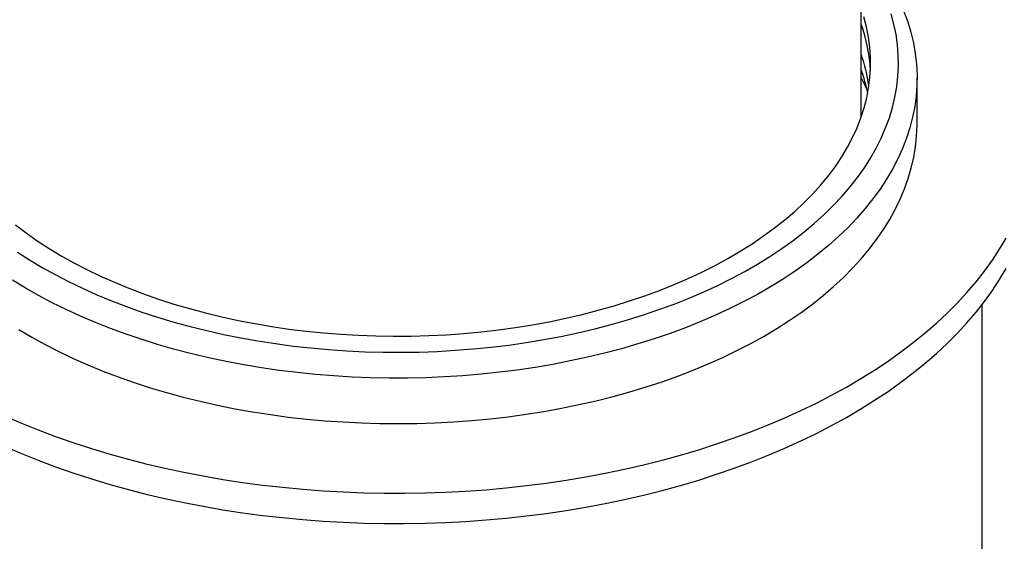
# Model space of a CAD drawing. Units: millimetres. Extents: x 5 to 415, y 5 to 292.
# Drawn here: x 321 to 374, y 122 to 150 of the extents above; entities that cross this region are included whole.
import ezdxf

# ---------------------------------------------------------------- set-up
doc = ezdxf.new("R2010")
doc.units = ezdxf.units.MM

msp = doc.modelspace()

# ---------------------------------------------------------------- linework, layer by layer
at = {"color": 7, "linetype": 'Continuous', "lineweight": 25}
for p, q in [((366.393, 144.501), (366.393, 159.705)), ((369.393, 144.136), (369.393, 146.585)), ((372.893, 85.345), (372.893, 134.38))]:
    msp.add_line(p, q, dxfattribs=at)
at = {"color": 7, "linetype": 'Continuous', "lineweight": 25, "flags": 128}
for points in [[(368.69, 150.183), (368.894, 149.621), (369.064, 149.056), (369.198, 148.488), (369.297, 147.917), (369.362, 147.344), (369.391, 146.771), (369.385, 146.197), (369.343, 145.624), (369.266, 145.051), (369.154, 144.481), (369.008, 143.914), (368.826, 143.35), (368.61, 142.79), (368.359, 142.235), (368.075, 141.685), (367.757, 141.141), (367.405, 140.604), (367.021, 140.075), (366.605, 139.554), (366.157, 139.042), (365.677, 138.54), (365.167, 138.047), (364.627, 137.565), (364.058, 137.095), (363.46, 136.637), (362.835, 136.191), (362.182, 135.758), (361.504, 135.339), (360.799, 134.934), (360.071, 134.544), (359.319, 134.168), (358.544, 133.809), (357.748, 133.466), (356.931, 133.139), (356.095, 132.829), (355.24, 132.536), (354.367, 132.262), (353.478, 132.005), (352.574, 131.766), (351.656, 131.547), (350.725, 131.346), (349.782, 131.164), (348.829, 131.002), (347.866, 130.859), (346.895, 130.737), (345.918, 130.634), (344.934, 130.551), (343.946, 130.489), (342.955, 130.447), (341.962, 130.425), (340.968, 130.423), (339.974, 130.442), (338.983, 130.481), (337.994, 130.541), (337.01, 130.621), (336.031, 130.721), (335.059, 130.84), (334.095, 130.98), (333.14, 131.139), (332.196, 131.318), (331.263, 131.516), (330.343, 131.733), (329.437, 131.969), (328.546, 132.223), (327.671, 132.495), (326.814, 132.785), (325.974, 133.093), (325.155, 133.417), (324.355, 133.758), (323.577, 134.115), (322.822, 134.488), (322.09, 134.876), (321.382, 135.279), (320.7, 135.696)], [(320.956, 137.216), (321.607, 136.796), (322.283, 136.391), (322.984, 136), (323.709, 135.624), (324.457, 135.263), (325.227, 134.918), (326.018, 134.589), (326.83, 134.277), (327.66, 133.982), (328.508, 133.704), (329.373, 133.445), (330.254, 133.203), (331.149, 132.981), (332.058, 132.776), (332.979, 132.591), (333.91, 132.426), (334.852, 132.28), (335.802, 132.153), (336.759, 132.047), (337.722, 131.96), (338.69, 131.894), (339.662, 131.847), (340.636, 131.821), (341.611, 131.816), (342.585, 131.83), (343.558, 131.865), (344.529, 131.921), (345.495, 131.996), (346.456, 132.092), (347.41, 132.207), (348.356, 132.343), (349.293, 132.498), (350.22, 132.672), (351.136, 132.865), (352.038, 133.078), (352.927, 133.309), (353.801, 133.559), (354.659, 133.826), (355.499, 134.112), (356.321, 134.414), (357.124, 134.734), (357.905, 135.07), (358.666, 135.422), (359.404, 135.79), (360.118, 136.173), (360.808, 136.571), (361.473, 136.982), (362.112, 137.408), (362.723, 137.846), (363.307, 138.297), (363.862, 138.759), (364.388, 139.233), (364.884, 139.718), (365.349, 140.213), (365.783, 140.717), (366.185, 141.229), (366.555, 141.75), (366.892, 142.278), (367.196, 142.813), (367.466, 143.354), (367.702, 143.9), (367.904, 144.45), (368.071, 145.005), (368.204, 145.562), (368.301, 146.122), (368.364, 146.684), (368.391, 147.247), (368.383, 147.809), (368.34, 148.372), (368.262, 148.933), (368.149, 149.492), (368.001, 150.048)], [(320.852, 138.679), (321.428, 138.244), (322.031, 137.822), (322.661, 137.413), (323.317, 137.018), (323.998, 136.638), (324.704, 136.272), (325.432, 135.921), (326.182, 135.587), (326.953, 135.269), (327.745, 134.967), (328.555, 134.683), (329.382, 134.416), (330.227, 134.167), (331.087, 133.937), (331.961, 133.725), (332.848, 133.532), (333.747, 133.358), (334.656, 133.204), (335.575, 133.069), (336.502, 132.954), (337.436, 132.86), (338.375, 132.785), (339.318, 132.73), (340.264, 132.696), (341.212, 132.682), (342.16, 132.688), (343.107, 132.714), (344.051, 132.761), (344.992, 132.829), (345.928, 132.916), (346.857, 133.023), (347.779, 133.15), (348.693, 133.297), (349.596, 133.464), (350.488, 133.649), (351.367, 133.854), (352.232, 134.077), (353.083, 134.319), (353.917, 134.579), (354.734, 134.857), (355.533, 135.152), (356.312, 135.464), (357.07, 135.792), (357.807, 136.136), (358.521, 136.496), (359.211, 136.871), (359.877, 137.261), (360.517, 137.665), (361.131, 138.082), (361.717, 138.512), (362.275, 138.954), (362.805, 139.408), (363.305, 139.873), (363.775, 140.348), (364.213, 140.833), (364.62, 141.328), (364.995, 141.83), (365.338, 142.341), (365.647, 142.858), (365.923, 143.381), (366.165, 143.911), (366.373, 144.445), (366.546, 144.983), (366.684, 145.524), (366.788, 146.068), (366.856, 146.614), (366.889, 147.161), (366.887, 147.708), (366.85, 148.255), (366.777, 148.801), (366.67, 149.344), (366.527, 149.885)], [(366.699, 145.947), (366.567, 146.254), (366.393, 146.625)], [(321.038, 133.036), (321.733, 132.626), (322.453, 132.231), (323.197, 131.85), (323.963, 131.485), (324.752, 131.136), (325.562, 130.803), (326.392, 130.487), (327.24, 130.189), (328.106, 129.907), (328.99, 129.644), (329.888, 129.399), (330.802, 129.173), (331.728, 128.965), (332.667, 128.777), (333.617, 128.608), (334.576, 128.458), (335.544, 128.328), (336.52, 128.218), (337.501, 128.129), (338.488, 128.059), (339.478, 128.01), (340.471, 127.981), (341.465, 127.972), (342.458, 127.984), (343.451, 128.016), (344.44, 128.068), (345.426, 128.14), (346.407, 128.233), (347.382, 128.346), (348.349, 128.479), (349.307, 128.631), (350.255, 128.803), (351.192, 128.994), (352.117, 129.204), (353.028, 129.434), (353.925, 129.681), (354.805, 129.947), (355.669, 130.231), (356.515, 130.532), (357.342, 130.85), (358.149, 131.186), (358.934, 131.537), (359.698, 131.904), (360.438, 132.287), (361.155, 132.685), (361.846, 133.097), (362.512, 133.523), (363.151, 133.962), (363.763, 134.415), (364.346, 134.879), (364.901, 135.355), (365.426, 135.842), (365.921, 136.34), (366.385, 136.847), (366.817, 137.364), (367.217, 137.889), (367.585, 138.422), (367.92, 138.963), (368.221, 139.509), (368.489, 140.062), (368.722, 140.62), (368.921, 141.182), (369.085, 141.748), (369.215, 142.316), (369.309, 142.888), (369.368, 143.46), (369.392, 144.034), (369.393, 144.136)], [(320.3, 128.375), (321.181, 127.995), (322.083, 127.631), (323.004, 127.284), (323.944, 126.954), (324.902, 126.642), (325.877, 126.347), (326.868, 126.071), (327.873, 125.812), (328.892, 125.573), (329.924, 125.352), (330.967, 125.151), (332.021, 124.968), (333.085, 124.806), (334.157, 124.662), (335.236, 124.539), (336.322, 124.436), (337.413, 124.352), (338.508, 124.289), (339.605, 124.246), (340.705, 124.223), (341.805, 124.221), (342.905, 124.239), (344.003, 124.277), (345.099, 124.335), (346.191, 124.413), (347.278, 124.511), (348.359, 124.63), (349.433, 124.768), (350.499, 124.926), (351.555, 125.103), (352.602, 125.3), (353.636, 125.516), (354.659, 125.751), (355.668, 126.004), (356.662, 126.276), (357.641, 126.566), (358.603, 126.875), (359.548, 127.2), (360.474, 127.543), (361.381, 127.903), (362.267, 128.279), (363.133, 128.671), (363.976, 129.079), (364.796, 129.503), (365.592, 129.941), (366.364, 130.394), (367.111, 130.86), (367.831, 131.341), (368.524, 131.834), (369.19, 132.34), (369.828, 132.857), (370.436, 133.386), (371.015, 133.927), (371.564, 134.477), (372.082, 135.037), (372.569, 135.607), (373.024, 136.185), (373.448, 136.772), (373.838, 137.366), (374.196, 137.966)], [(320.3, 126.742), (321.181, 126.362), (322.083, 125.998), (323.004, 125.651), (323.944, 125.321), (324.902, 125.009), (325.877, 124.714), (326.868, 124.437), (327.873, 124.179), (328.892, 123.94), (329.924, 123.719), (330.967, 123.517), (332.021, 123.335), (333.085, 123.172), (334.157, 123.029), (335.236, 122.906), (336.322, 122.803), (337.413, 122.719), (338.508, 122.656), (339.605, 122.613), (340.705, 122.59), (341.805, 122.588), (342.905, 122.606), (344.003, 122.643), (345.099, 122.702), (346.191, 122.78), (347.278, 122.878), (348.359, 122.997), (349.433, 123.135), (350.499, 123.293), (351.555, 123.47), (352.602, 123.667), (353.636, 123.883), (354.659, 124.118), (355.668, 124.371), (356.662, 124.643), (357.641, 124.933), (358.603, 125.241), (359.548, 125.567), (360.474, 125.91), (361.381, 126.27), (362.267, 126.646), (363.133, 127.038), (363.976, 127.446), (364.796, 127.87), (365.592, 128.308), (366.364, 128.761), (367.111, 129.227), (367.831, 129.708), (368.524, 130.201), (369.19, 130.706), (369.828, 131.224), (370.436, 131.753), (371.015, 132.294), (371.564, 132.844), (372.082, 133.404), (372.569, 133.974), (373.024, 134.552), (373.448, 135.139), (373.838, 135.732), (374.196, 136.333)]]:
    msp.add_lwpolyline(points, dxfattribs=at)
at = {"color": 7, "linetype": 'Continuous', "lineweight": 25}
for centre, radius, start, end in [((358.018, 146.545), 8.876, 2.8986, 19.3531), ((357.896, 144.878), 9.002, 8.2965, 19.2979), ((357.793, 144.032), 9.11, 10.9891, 19.2559)]:
    msp.add_arc(centre, radius, start, end, dxfattribs=at)

doc.saveas('drawing.dxf')
